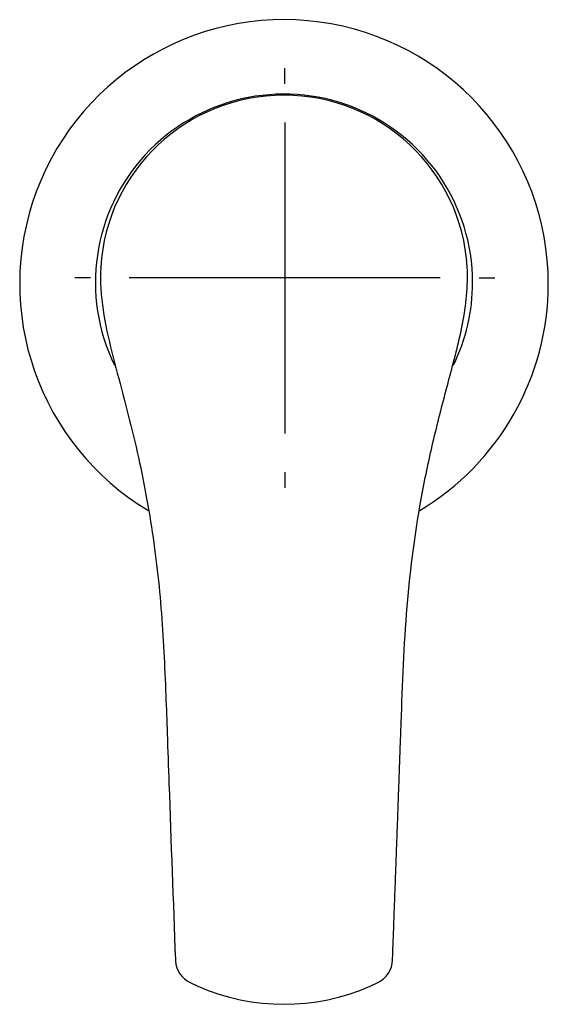
# Model space of a CAD drawing. Units: millimetres. Extents: x -31 to 502, y -24 to 486.
# Drawn here: x 114 to 182, y 292 to 419 of the extents above; entities that cross this region are included whole.
import ezdxf

# ---------------------------------------------------------------- set-up
doc = ezdxf.new("R2010")
doc.units = ezdxf.units.MM
for name, color, linetype in [('Default', 7, 'Continuous'), ('DIMENSION', 255, 'Continuous'), ('DV1_Default', 7, 'Continuous')]:
    doc.layers.add(name, color=color, linetype=linetype)
doc.styles.get("Standard").update_dxf_attribs({"font": 'HV______.TTF', "height": 8})
doc.dimstyles.new('RG Dimension Lines', dxfattribs={"dimscale": 12, "dimtxt": 8, "dimasz": 3.5, "dimexe": 5, "dimexo": 1, "dimgap": 4, "dimtad": 2, "dimtih": 1, "dimtoh": 1, "dimdec": 0, "dimzin": 0, "dimdsep": 46, "dimtxsty": 'Standard', "dimblk": 'NONE', "dimcen": 0, "dimclrd": 256, "dimclre": 256, "dimclrt": 7, "dimadec": 0, "dimazin": 0, "dimtfac": 1, "dimtdec": 0, "dimtmove": 0, "dimatfit": 3, "dimldrblk": 'NONE', "dimfxl": 5, "dimfxlon": 1, "dimtolj": 1, "dimtzin": 0, "dimlwd": 0, "dimlwe": 0, "dimarcsym": 0})

# ---------------------------------------------------------------- blocks, each defined once
blk = doc.blocks.new('SEANNOT_GROUP1')
at = {"layer": 'Default', "color": 136}
for p, q in [((208.95, 517.16), (208.95, 519.17)), ((208.95, 512.16), (208.95, 472.16)), ((183.95, 492.16), (181.94, 492.16)), ((228.95, 492.16), (188.95, 492.16)), ((233.95, 492.16), (235.96, 492.16)), ((208.95, 467.16), (208.95, 465.14))]:
    blk.add_line(p, q, dxfattribs=at)
blk = doc.blocks.new('SE')
at = {"layer": 'DV1_Default', "color": 7}
for p, q in [((185.28, 493.53), (185.28, 493.54)), ((232.42, 493.53), (232.42, 493.54)), ((223.93, 434.9), (223.93, 434.87)), ((196.79, 401.47), (197.78, 401.01)), ((219.92, 401.01), (220.92, 401.47))]:
    blk.add_line(p, q, dxfattribs=at)
for centre, radius, start, end in [((208.85, 491.41), 34, 0, 239.1368), ((208.85, 491.57), 24.26, 0, 206.0376), ((208.75, 492.16), 23.51, 89.7569, 176.6216), ((208.95, 492.16), 23.51, 3.3784, 90.2431), ((208.85, 491.41), 34, 300.8978, 0), ((208.85, 491.57), 24.26, 334.0398, 0), ((13158.73, 898.99), 12973.26, 182.050175, 182.056326), ((198.32, 404.56), 3.44, 182.1547, 184.8563), ((219.43, 404.52), 3.39, 296.0992, 358.0458), ((198.28, 404.52), 3.4, 184.3581, 244.0986), ((208.85, 426.1), 27.42, 246.1874, 293.8127)]:
    blk.add_arc(centre, radius, start, end, dxfattribs=at)
for points, knots in [([(185.28, 493.53), (185.19, 491.69), (185.31, 489.86), (185.85, 486.22), (186.26, 484.41), (187.62, 479.01), (188.63, 475.43), (190.36, 468.17), (191.1, 464.51), (192.28, 457.13), (192.72, 453.41), (193.33, 445.93), (193.49, 442.17), (193.71, 436.78), (193.77, 435.15), (193.82, 433.53)], [0, 0, 0, 0, 0.092058, 0.092058, 0.184116, 0.184116, 0.368233, 0.368233, 0.552349, 0.552349, 0.736466, 0.736466, 0.920582, 0.920582, 1, 1, 1, 1]), ([(223.93, 434.9), (224.1, 439.9), (224.29, 444.89), (225.1, 454.83), (225.76, 459.76), (227.13, 467.08), (227.65, 469.5), (228.81, 474.31), (229.44, 476.71), (230.7, 481.48), (231.35, 483.86), (232.28, 488.66), (232.53, 491.08), (232.42, 493.53)], [0, 0, 0, 0, 0.25, 0.25, 0.5, 0.5, 0.625, 0.625, 0.75, 0.75, 0.875, 0.875, 1, 1, 1, 1]), ([(222.82, 404.41), (222.84, 405.1), (222.89, 406.48), (222.97, 408.55), (223.04, 410.61), (223.12, 412.66), (223.19, 414.71), (223.27, 416.76), (223.34, 418.79), (223.42, 420.83), (223.49, 422.85), (223.56, 424.87), (223.64, 426.88), (223.71, 428.89), (223.78, 430.89), (223.85, 432.88), (223.9, 434.21), (223.93, 434.87)], [0, 0, 0, 0, 0.068019, 0.135838, 0.203459, 0.270883, 0.338111, 0.405146, 0.471988, 0.53864, 0.605103, 0.671378, 0.737467, 0.803373, 0.869095, 0.934637, 1, 1, 1, 1]), ([(193.82, 433.53), (193.9, 431.38), (193.98, 429.24), (194.32, 419.54), (194.59, 411.99), (194.88, 404.43)], [0, 0, 0, 0, 0.221382, 0.221382, 1, 1, 1, 1])]:
    blk.add_open_spline(points, degree=3, knots=knots, dxfattribs=at)
blk = doc.blocks.new('*D30')
at = {"layer": 'Defpoints', "color": 0, "transparency": 16777216}
for p in [(181.5, 439.98), (113.5, 385.06), (181.5, 385.06)]:
    blk.add_point(p, dxfattribs=at)
at = {"layer": 'DIMENSION', "lineweight": 0, "transparency": 16777216}
for p, q in [((113.5, 434.98), (113.5, 444.98)), ((181.5, 434.98), (181.5, 444.98)), ((113.5, 439.98), (181.5, 439.98))]:
    blk.add_line(p, q, dxfattribs=at)
at = {"layer": 'DIMENSION', "color": 7, "transparency": 16777216, "insert": (147.5, 448.19), "char_height": 8, "attachment_point": 5}
blk.add_mtext('\\A1;%%C68', dxfattribs=at)
blk = doc.blocks.new('_None')

msp = doc.modelspace()

# ---------------------------------------------------------------- block references
at = {"layer": 'Default'}
for name in ['SE', 'SEANNOT_GROUP1']:
    msp.add_blockref(name, (-61.35, -106.35), dxfattribs=at)

# ---------------------------------------------------------------- dimensions: what is measured, and where the dimension line sits
at = {"layer": 'DIMENSION'}
dim = msp.add_linear_dim(base=(181.5, 439.98), p1=(113.5, 385.06), p2=(181.5, 385.06), dimstyle='RG Dimension Lines', override={"dimpost": '%%C<>'}, dxfattribs=at)
dim.commit()
dim.dimension.update_dxf_attribs({"geometry": '*D30', "text_midpoint": (147.5, 448.19)})

doc.saveas('drawing.dxf')
